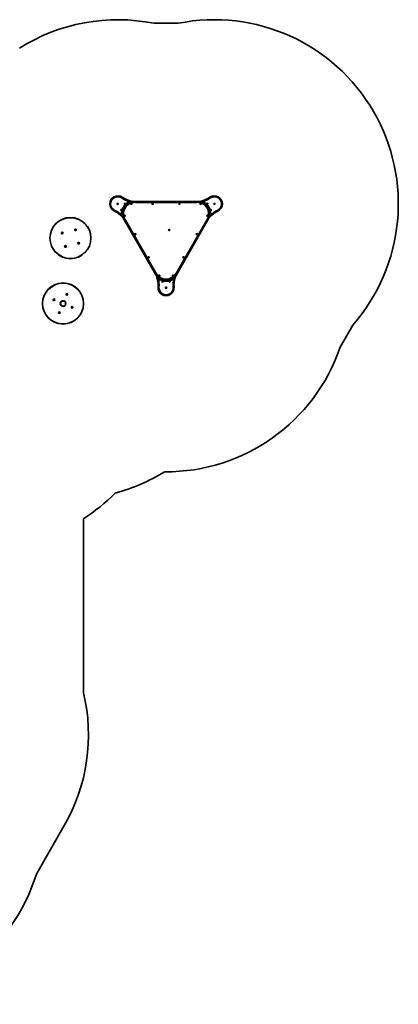
# Model space of a CAD drawing. Units: millimetres. Extents: x -3838 to 5345, y -5469 to 2914.
# Drawn here: x 2117 to 5345, y -5469 to 2914 of the extents above; entities that cross this region are included whole.
import ezdxf

# ---------------------------------------------------------------- set-up
doc = ezdxf.new("R2010")
doc.units = ezdxf.units.MM
doc.layers.add('Widoczne (ISO)', color=7, linetype='Continuous', lineweight=35)
doc.layers.add('Widoczne wąskie (ISO)', color=7, linetype='Continuous', lineweight=25)

msp = doc.modelspace()

# ---------------------------------------------------------------- linework, layer by layer
at = {"layer": 'Widoczne (ISO)'}
for p, q in [((3468.1, 2883.2), (3262.3, 2883.2)), ((2950.6, 1347.5), (2952.6, 1348.6)), ((2950.6, 1345.2), (2950.6, 1347.5)), ((2952.6, 1344), (2950.6, 1345.2)), ((2952.6, 1348.6), (2954.6, 1347.5)), ((2954.6, 1345.2), (2952.6, 1344)), ((2954.6, 1347.5), (2954.6, 1345.2)), ((3011.2, 1345.8), (3012.3, 1347.8)), ((3012.3, 1343.8), (3011.2, 1345.8)), ((3012.3, 1347.8), (3014.7, 1347.8)), ((3014.7, 1343.8), (3012.3, 1343.8)), ((3014.7, 1347.8), (3015.8, 1345.8)), ((3015.8, 1345.8), (3014.7, 1343.8)), ((3068, 1346.5), (3069.6, 1348.1)), ((3068.6, 1344.3), (3068, 1346.5)), ((3070.8, 1343.7), (3068.6, 1344.3)), ((3087.4, 1365.2), (3069.2, 1365.2)), ((3069.6, 1348.1), (3071.8, 1347.6)), ((3072.4, 1345.4), (3070.8, 1343.7)), ((3071.8, 1347.6), (3072.4, 1345.4)), ((3624, 1365.9), (3106.4, 1365.9)), ((3106.4, 1358.9), (3624, 1358.9)), ((3249.1, 1346.6), (3250.7, 1348.2)), ((3249.6, 1344.3), (3249.1, 1346.6)), ((3251.8, 1343.7), (3249.6, 1344.3)), ((3250.7, 1348.2), (3253, 1347.5)), ((3253.5, 1345.3), (3251.8, 1343.7)), ((3253, 1347.5), (3253.5, 1345.3)), ((3477, 1344.9), (3477.2, 1347.2)), ((3478.9, 1343.6), (3477, 1344.9)), ((3477.2, 1347.2), (3479.3, 1348.2)), ((3481, 1344.6), (3478.9, 1343.6)), ((3479.3, 1348.2), (3481.2, 1346.9)), ((3481.2, 1346.9), (3481, 1344.6)), ((3661.1, 1365.2), (3643, 1365.2)), ((3658.2, 1347.1), (3660.2, 1348.2)), ((3658.2, 1344.8), (3658.2, 1347.1)), ((3660.2, 1343.6), (3658.2, 1344.8)), ((3660.2, 1348.2), (3662.2, 1347.1)), ((3662.2, 1344.8), (3660.2, 1343.6)), ((3662.2, 1347.1), (3662.2, 1344.8)), ((3714.6, 1345.8), (3715.7, 1347.8)), ((3715.7, 1343.8), (3714.6, 1345.8)), ((3715.7, 1347.8), (3718.1, 1347.8)), ((3718.1, 1343.8), (3715.7, 1343.8)), ((3718.1, 1347.8), (3719.2, 1345.8)), ((3719.2, 1345.8), (3718.1, 1343.8)), ((3775.8, 1347.5), (3777.8, 1348.6)), ((3775.8, 1345.2), (3775.8, 1347.5)), ((3777.8, 1344), (3775.8, 1345.2)), ((3777.8, 1348.6), (3779.8, 1347.5)), ((3779.8, 1345.2), (3777.8, 1344)), ((3779.8, 1347.5), (3779.8, 1345.2)), ((2981.2, 1293.8), (2982.3, 1295.8)), ((2982.3, 1291.8), (2981.2, 1293.8)), ((2982.3, 1295.8), (2984.7, 1295.8)), ((2984.7, 1291.8), (2982.3, 1291.8)), ((2984.7, 1295.8), (2985.8, 1293.8)), ((2985.8, 1293.8), (2984.7, 1291.8)), ((3002.7, 1299.5), (3000.8, 1302.8)), ((3013.5, 1325.2), (3017.3, 1325.2)), ((3713.1, 1325.2), (3716.9, 1325.2)), ((3729.6, 1302.8), (3727.7, 1299.5)), ((3744.6, 1293.8), (3745.7, 1295.8)), ((3745.7, 1291.8), (3744.6, 1293.8)), ((3745.7, 1295.8), (3748.1, 1295.8)), ((3748.1, 1291.8), (3745.7, 1291.8)), ((3748.1, 1295.8), (3749.2, 1293.8)), ((3749.2, 1293.8), (3748.1, 1291.8)), ((2993.8, 1234.9), (3289.3, 723)), ((3009.6, 1243.6), (3009.8, 1245.9)), ((3011.6, 1242.3), (3009.6, 1243.6)), ((3009.8, 1245.9), (3011.9, 1247)), ((3013.6, 1243.4), (3011.6, 1242.3)), ((3011.9, 1247), (3013.8, 1245.7)), ((3012.5, 1203.3), (3271.3, 755)), ((3013.8, 1245.7), (3013.6, 1243.4)), ((3277.4, 758.5), (3018.6, 1206.8)), ((3441.1, 723), (3736.6, 1234.9)), ((3711.8, 1206.8), (3453, 758.5)), ((3459.1, 755), (3717.9, 1203.3)), ((3716.4, 1244.5), (3717.4, 1246.6)), ((3717.6, 1242.6), (3716.4, 1244.5)), ((3717.4, 1246.6), (3719.7, 1246.7)), ((3719.9, 1242.7), (3717.6, 1242.6)), ((3719.7, 1246.7), (3721, 1244.8)), ((3721, 1244.8), (3719.9, 1242.7)), ((2476.3, 1097.8), (2477.7, 1098.5)), ((2477.2, 1096.6), (2476.3, 1097.8)), ((2477.1, 1095), (2477.2, 1096.6)), ((2478.4, 1095.1), (2477.1, 1095)), ((2477.7, 1098.5), (2478.4, 1100)), ((2478.4, 1100), (2479.7, 1099)), ((2480, 1094.2), (2478.7, 1095.2)), ((2479.7, 1099), (2481.3, 1099.2)), ((2480.6, 1095.7), (2480, 1094.2)), ((2482.1, 1096.3), (2480.6, 1095.7)), ((2481.3, 1099.2), (2481.1, 1097.6)), ((2481.1, 1097.6), (2482.1, 1096.3)), ((2589.8, 1124), (2590.8, 1125.3)), ((2591.3, 1123.4), (2589.8, 1124)), ((2590.6, 1126.9), (2592.2, 1126.7)), ((2590.8, 1125.6), (2590.6, 1126.9)), ((2592, 1121.9), (2591.3, 1123.4)), ((2593.3, 1122.9), (2592, 1121.9)), ((2592.2, 1126.7), (2593.5, 1127.7)), ((2594.9, 1122.7), (2593.3, 1122.9)), ((2593.5, 1127.7), (2594.1, 1126.2)), ((2594.1, 1126.2), (2595.6, 1125.6)), ((2595.6, 1125.6), (2594.7, 1124.3)), ((2594.7, 1124.3), (2594.9, 1122.7)), ((3100.1, 1088.6), (3101.8, 1090.1)), ((3101.8, 1090.1), (3104, 1089.3)), ((3389, 1124), (3390.9, 1125.4)), ((3389.3, 1121.7), (3389, 1124)), ((3391.5, 1120.8), (3389.3, 1121.7)), ((3390.9, 1125.4), (3393, 1124.5)), ((3393.3, 1122.2), (3391.5, 1120.8)), ((3393, 1124.5), (3393.3, 1122.2)), ((3626.8, 1089.7), (3629.2, 1089.9)), ((3629.2, 1089.9), (3630.4, 1088)), ((2617.5, 1012), (2619, 1012.6)), ((2618.5, 1010.7), (2617.5, 1012)), ((2618.3, 1009.1), (2618.5, 1010.7)), ((2619.9, 1009.3), (2618.3, 1009.1)), ((2619, 1012.6), (2619.6, 1014.1)), ((2619.6, 1014.1), (2620.9, 1013.2)), ((2621.2, 1008.3), (2619.9, 1009.3)), ((2621.2, 1013.2), (2622.5, 1013.4)), ((2621.9, 1009.8), (2621.2, 1008.3)), ((2623.3, 1010.5), (2621.9, 1009.8)), ((2622.5, 1013.4), (2622.4, 1011.8)), ((2622.4, 1011.8), (2623.3, 1010.5)), ((3100.5, 1086.3), (3100.1, 1088.6)), ((3102.7, 1085.5), (3100.5, 1086.3)), ((3104.5, 1087.1), (3102.7, 1085.5)), ((3104, 1089.3), (3104.5, 1087.1)), ((3625.8, 1087.7), (3626.8, 1089.7)), ((3627.1, 1085.7), (3625.8, 1087.7)), ((3629.4, 1085.9), (3627.1, 1085.7)), ((3630.4, 1088), (3629.4, 1085.9)), ((2504, 982.7), (2504.9, 984)), ((2505.5, 982.1), (2504, 982.7)), ((2504.9, 984), (2504.7, 985.6)), ((2504.7, 985.6), (2506.3, 985.5)), ((2506.1, 980.6), (2505.5, 982.1)), ((2507.4, 981.6), (2506.1, 980.6)), ((2506.3, 985.5), (2507.6, 986.4)), ((2509, 981.4), (2507.4, 981.6)), ((2507.6, 986.4), (2508.3, 985)), ((2508.3, 985), (2509.8, 984.3)), ((2509.8, 984.3), (2508.8, 983)), ((2508.8, 982.8), (2509, 981.4)), ((3214, 891.4), (3215.9, 892.8)), ((3214.3, 889.1), (3214, 891.4)), ((3216.5, 888.2), (3214.3, 889.1)), ((3215.9, 892.8), (3218, 891.9)), ((3218.3, 889.6), (3216.5, 888.2)), ((3218, 891.9), (3218.3, 889.6)), ((3511.9, 890.9), (3513.4, 892.7)), ((3512.7, 888.8), (3511.9, 890.9)), ((3515, 888.4), (3512.7, 888.8)), ((3513.4, 892.7), (3515.7, 892.3)), ((3516.5, 890.1), (3515, 888.4)), ((3515.7, 892.3), (3516.5, 890.1)), ((3304.4, 733.4), (3305.3, 735.5)), ((3305.9, 731.6), (3304.4, 733.4)), ((3305.3, 735.5), (3307.6, 735.8)), ((3308.1, 731.9), (3305.9, 731.6)), ((3307.6, 735.8), (3309, 734)), ((3309, 734), (3308.1, 731.9)), ((3332.9, 684.7), (3334, 686.7)), ((3334, 682.7), (3332.9, 684.7)), ((3334, 686.7), (3336.4, 686.7)), ((3336.4, 682.7), (3334, 682.7)), ((3336.4, 686.7), (3337.5, 684.7)), ((3337.5, 684.7), (3336.4, 682.7)), ((3351.6, 695.1), (3349.7, 698.4)), ((3380.7, 698.4), (3378.8, 695.1)), ((3392.9, 684.7), (3394, 686.7)), ((3394, 682.7), (3392.9, 684.7)), ((3394, 686.7), (3396.4, 686.7)), ((3396.4, 682.7), (3394, 682.7)), ((3396.4, 686.7), (3397.5, 684.7)), ((3397.5, 684.7), (3396.4, 682.7)), ((3421.5, 733), (3422, 735.3)), ((3423.2, 731.4), (3421.5, 733)), ((3422, 735.3), (3424.2, 735.9)), ((3425.4, 732.1), (3423.2, 731.4)), ((3424.2, 735.9), (3425.9, 734.4)), ((3425.9, 734.4), (3425.4, 732.1)), ((3363.2, 632.8), (3365.2, 634)), ((3363.2, 630.5), (3363.2, 632.8)), ((3365.2, 629.4), (3363.2, 630.5)), ((3365.2, 634), (3367.2, 632.8)), ((3367.2, 630.5), (3365.2, 629.4)), ((3367.2, 632.8), (3367.2, 630.5)), ((2406.3, 530.5), (2407.9, 530.9)), ((2407, 529.3), (2406.3, 530.5)), ((2406.7, 527.5), (2407.1, 529.1)), ((2408.3, 527.5), (2406.7, 527.5)), ((2407.9, 530.9), (2408.7, 532.3)), ((2409.5, 526.4), (2408.3, 527.5)), ((2408.7, 532.3), (2409.9, 531.2)), ((2410.3, 527.8), (2409.5, 526.4)), ((2409.9, 531.2), (2411.5, 531.2)), ((2411.9, 528.2), (2410.3, 527.8)), ((2411.5, 531.2), (2411.1, 529.6)), ((2411.1, 529.6), (2411.9, 528.2)), ((2515.8, 574.5), (2517, 575.7)), ((2517.2, 573.7), (2515.8, 574.5)), ((2517, 577.3), (2518.5, 576.9)), ((2517, 575.7), (2517, 577.3)), ((2517.7, 572.2), (2517.2, 573.7)), ((2519.1, 572.9), (2517.7, 572.2)), ((2518.8, 577), (2519.9, 577.7)), ((2520.6, 572.5), (2519.1, 572.9)), ((2519.9, 577.7), (2520.4, 576.1)), ((2520.4, 576.1), (2521.8, 575.3)), ((2521.8, 575.3), (2520.6, 574.2)), ((2520.6, 574.2), (2520.6, 572.5)), ((2451.7, 419.2), (2452.8, 420.4)), ((2453.1, 418.4), (2451.7, 419.2)), ((2452.8, 422), (2454.4, 421.6)), ((2452.8, 420.4), (2452.8, 422)), ((2454.4, 421.6), (2455.8, 422.4)), ((2455.8, 422.4), (2456.3, 420.9)), ((2456.3, 420.9), (2457.6, 420)), ((2457.6, 420), (2456.5, 418.9)), ((2561.6, 466.4), (2563.2, 466.8)), ((2562.4, 465), (2561.6, 466.4)), ((2562, 463.4), (2562.4, 465)), ((2563.6, 463.4), (2562, 463.4)), ((2563.2, 466.8), (2564, 468.2)), ((2564.8, 462.2), (2563.6, 463.4)), ((2564, 468.2), (2565.1, 467.1)), ((2565.6, 463.6), (2564.8, 462.2)), ((2565.1, 467.1), (2566.8, 467.1)), ((2567.2, 464.1), (2565.6, 463.6)), ((2566.8, 467.1), (2566.4, 465.5)), ((2566.5, 465.3), (2567.2, 464.1)), ((2453.5, 416.9), (2453.1, 418.4)), ((2454.7, 417.5), (2453.5, 416.9)), ((2456.5, 417.3), (2454.9, 417.7)), ((2456.5, 418.9), (2456.5, 417.3)), ((4849.2, 125.9), (4957.8, 314)), ((2660.2, -2816.4), (2660.2, -1335.5)), ((2261.8, -4354.5), (2497.2, -3946.8))]:
    msp.add_line(p, q, dxfattribs=at)
for centre, radius in [((2952.6, 1346.3), 5.25), ((3013.5, 1345.8), 5.25), ((3070.2, 1345.9), 5.25), ((3251.3, 1345.9), 5.25), ((3479.1, 1345.9), 5.25), ((3660.2, 1345.9), 5.25), ((3716.9, 1345.8), 5.25), ((3777.8, 1346.3), 5.25), ((2983.5, 1293.8), 5.25), ((3746.9, 1293.8), 5.25), ((2549.8, 1054.2), 175), ((3011.7, 1244.6), 5.25), ((3718.7, 1244.6), 5.25), ((2479.2, 1097.1), 7), ((2592.7, 1124.8), 7), ((3102.3, 1087.8), 5.25), ((3391.2, 1123.1), 5.25), ((3628.1, 1087.8), 5.25), ((2620.4, 1011.2), 7), ((2506.9, 983.5), 7), ((3216.2, 890.5), 5.25), ((3514.2, 890.5), 5.25), ((2486.7, 497.3), 175), ((3306.7, 733.7), 5.25), ((3335.2, 684.7), 5.25), ((3395.2, 684.7), 5.25), ((3423.7, 733.7), 5.25), ((3365.2, 631.7), 5.25), ((2409.1, 529.3), 7), ((2486.7, 497.3), 24), ((2486.7, 497.3), 21.2), ((2518.8, 574.9), 7), ((2454.7, 419.6), 7), ((2564.4, 465.2), 7)]:
    msp.add_circle(centre, radius, dxfattribs=at)
for centre, radius, start, end in [((2953.2, 1345.9), 1568, 78.63436, 122.24045), ((3777.1, 1345.9), 1568, 318.84491, 101.3657), ((2953.2, 1345.9), 68, 55.15928, 244.84092), ((2953.2, 1345.9), 61, 55.15928, 244.84092), ((3100.4, 1261), 115, 114.21304, 185.78716), ((3106.3, 1565.8), 206.9, 235.14886, 255.11572), ((3106.3, 1565.8), 199.9, 235.14886, 258.72227), ((3100.4, 1261), 108, 107.67136, 192.32884), ((3100.4, 1261), 105, 88.87008, 211.13012), ((3100.4, 1261), 98, 88.87008, 211.13012), ((3106.4, 1565.9), 207, 268.87008, 270.0001), ((3106.4, 1565.9), 200, 268.87008, 270.0001), ((3624, 1565.9), 200, 270.0001, 271.13012), ((3624, 1565.9), 207, 270.0001, 271.13012), ((3630, 1261), 105, 328.87008, 91.13012), ((3630, 1261), 98, 328.87008, 91.13012), ((3630, 1261), 108, 347.67136, 72.32884), ((3624, 1565.8), 199.9, 281.27793, 304.85134), ((3624, 1565.8), 206.9, 284.88448, 304.85134), ((3630, 1261), 115, 354.21304, 65.78716), ((3777.1, 1345.9), 68, 295.15928, 124.84092), ((3777.1, 1345.9), 61, 295.15928, 124.84092), ((2839.4, 1103.4), 199.9, 41.27793, 64.85134), ((2839.4, 1103.4), 206.9, 44.88448, 64.85134), ((3891, 1103.4), 199.9, 115.14886, 138.72227), ((3891, 1103.4), 206.9, 115.14886, 135.11572), ((2839.3, 1103.3), 200, 30.0001, 31.13012), ((2839.3, 1103.3), 207, 30.0001, 31.13012), ((3891.1, 1103.3), 207, 148.87008, 150.0001), ((3891.1, 1103.3), 200, 148.87008, 150.0001), ((2478.5, 1095), 0.189, 53.7696, 140.72174), ((2590.6, 1125.4), 0.189, 323.7696, 50.72174), ((2621, 1013.3), 0.189, 233.7696, 320.72174), ((2509, 982.9), 0.189, 143.7696, 230.72174), ((3098.1, 655), 200, 28.87008, 30.0001), ((3098.1, 655), 207, 28.87008, 30.0001), ((3365.2, 802.3), 98, 208.87008, 331.13012), ((3632.3, 655), 207, 150.0001, 151.13012), ((3632.3, 655), 200, 150.0001, 151.13012), ((3365.2, 802.3), 105, 208.87008, 331.13012), ((3098.2, 655.1), 199.9, 355.14886, 18.72227), ((3365.2, 802.3), 108, 227.67136, 312.32884), ((3365.2, 802.3), 115, 234.21304, 305.78716), ((3098.2, 655.1), 206.9, 355.14886, 15.11572), ((3632.2, 655.1), 206.9, 164.88448, 184.85134), ((3632.2, 655.1), 199.9, 161.27793, 184.85134), ((3365.2, 632.4), 68, 175.15928, 4.84092), ((3365.2, 632.4), 61, 175.15928, 4.84092), ((2406.9, 529.1), 0.189, 345.82296, 72.77509), ((2518.6, 577.1), 0.189, 255.82296, 342.77509), ((2566.5, 465.4), 0.189, 165.82296, 252.77509), ((2454.9, 417.5), 0.189, 75.82296, 162.77509), ((3365.2, 632.4), 1568, 269.59756, 341.1555), ((2486.7, 497.3), 1675, 285.4176, 301.19011), ((1753.7, 73), 1675, 302.76426, 314.70799), ((1165.2, -3177.8), 1538.1, 330, 13.58805), ((753.2, -3891.3), 1578.1, 197.06868, 342.93135)]:
    msp.add_arc(centre, radius, start, end, dxfattribs=at)
for points in [[(3053.2, 1365.9), (3058.6, 1366.3), (3064.1, 1366.7), (3069.7, 1367)], [(3677.2, 1365.9), (3671.8, 1366.3), (3666.3, 1366.7), (3660.7, 1367)], [(2986, 1249.4), (2988.3, 1244.5), (2990.7, 1239.5), (2993.3, 1234.6)], [(3744.4, 1249.4), (3742.1, 1244.5), (3739.7, 1239.5), (3737.1, 1234.6)], [(3297.9, 709), (3294.9, 713.5), (3291.8, 718.1), (3288.8, 722.8)], [(3432.4, 709), (3435.5, 713.5), (3438.6, 718.1), (3441.6, 722.8)]]:
    msp.add_open_spline(points, degree=3, dxfattribs=at)
for points, knots in [([(3067.3, 1369.8), (3067.6, 1369.7), (3068, 1369.6), (3068.6, 1369.2), (3068.9, 1368.9), (3069.3, 1368.3), (3069.5, 1367.9), (3069.7, 1367.3), (3069.7, 1367.1), (3069.7, 1367)], [0.5538487, 0.5538487, 0.5538487, 0.5538487, 0.6662126, 0.6662126, 0.7785765, 0.7785765, 0.943137, 0.943137, 1.0106458, 1.0106458, 1.0106458, 1.0106458]), ([(3069.7, 1367), (3069.7, 1366.8), (3069.7, 1366.6), (3069.6, 1366), (3069.5, 1365.6), (3069.1, 1364.9), (3068.9, 1364.6), (3068.3, 1364.2), (3067.9, 1364), (3067.6, 1363.9)], [2.3317161, 2.3317161, 2.3317161, 2.3317161, 2.4006297, 2.4006297, 2.5640099, 2.5640099, 2.6753953, 2.6753953, 2.7867808, 2.7867808, 2.7867808, 2.7867808]), ([(3660.7, 1367), (3660.7, 1367.1), (3660.7, 1367.3), (3660.9, 1367.9), (3661, 1368.3), (3661.5, 1368.9), (3661.8, 1369.2), (3662.4, 1369.6), (3662.8, 1369.7), (3663.1, 1369.8)], [2.3342874, 2.3342874, 2.3342874, 2.3342874, 2.4017962, 2.4017962, 2.5663567, 2.5663567, 2.6787206, 2.6787206, 2.7910845, 2.7910845, 2.7910845, 2.7910845]), ([(3662.8, 1363.9), (3662.5, 1364), (3662.1, 1364.2), (3661.5, 1364.6), (3661.3, 1364.9), (3660.9, 1365.6), (3660.8, 1366), (3660.7, 1366.6), (3660.7, 1366.8), (3660.7, 1367)], [0.5495313, 0.5495313, 0.5495313, 0.5495313, 0.6609167, 0.6609167, 0.7723021, 0.7723021, 0.9356823, 0.9356823, 1.004596, 1.004596, 1.004596, 1.004596]), ([(2993.3, 1234.6), (2993.1, 1234.5), (2992.9, 1234.4), (2992.4, 1234.2), (2991.9, 1234.2), (2991.1, 1234.3), (2990.8, 1234.4), (2990.1, 1234.7), (2989.8, 1235), (2989.6, 1235.3)], [2.3342874, 2.3342874, 2.3342874, 2.3342874, 2.4017962, 2.4017962, 2.5663567, 2.5663567, 2.6787206, 2.6787206, 2.7910845, 2.7910845, 2.7910845, 2.7910845]), ([(2994.9, 1237.9), (2994.9, 1237.6), (2995, 1237.2), (2994.8, 1236.5), (2994.7, 1236.1), (2994.4, 1235.4), (2994.1, 1235.1), (2993.6, 1234.7), (2993.4, 1234.6), (2993.3, 1234.6)], [0.5495313, 0.5495313, 0.5495313, 0.5495313, 0.6609167, 0.6609167, 0.7723021, 0.7723021, 0.9356823, 0.9356823, 1.004596, 1.004596, 1.004596, 1.004596]), ([(3737.1, 1234.6), (3737, 1234.6), (3736.8, 1234.7), (3736.3, 1235.1), (3736, 1235.4), (3735.7, 1236.1), (3735.6, 1236.5), (3735.4, 1237.2), (3735.5, 1237.6), (3735.5, 1237.9)], [2.3317161, 2.3317161, 2.3317161, 2.3317161, 2.4006297, 2.4006297, 2.5640099, 2.5640099, 2.6753953, 2.6753953, 2.7867808, 2.7867808, 2.7867808, 2.7867808]), ([(3740.8, 1235.3), (3740.6, 1235), (3740.2, 1234.7), (3739.6, 1234.4), (3739.2, 1234.3), (3738.5, 1234.2), (3738, 1234.2), (3737.4, 1234.4), (3737.3, 1234.5), (3737.1, 1234.6)], [0.5538487, 0.5538487, 0.5538487, 0.5538487, 0.6662126, 0.6662126, 0.7785765, 0.7785765, 0.943137, 0.943137, 1.0106458, 1.0106458, 1.0106458, 1.0106458]), ([(3287.5, 719.2), (3287.4, 719.6), (3287.4, 720), (3287.4, 720.7), (3287.5, 721), (3287.8, 721.8), (3288, 722.1), (3288.5, 722.6), (3288.6, 722.7), (3288.8, 722.8)], [0.5538487, 0.5538487, 0.5538487, 0.5538487, 0.6662126, 0.6662126, 0.7785765, 0.7785765, 0.943137, 0.943137, 1.0106458, 1.0106458, 1.0106458, 1.0106458]), ([(3288.8, 722.8), (3288.9, 722.8), (3289.1, 722.9), (3289.6, 723.2), (3290.1, 723.3), (3290.8, 723.2), (3291.2, 723.2), (3291.9, 722.9), (3292.2, 722.7), (3292.5, 722.4)], [2.3317161, 2.3317161, 2.3317161, 2.3317161, 2.4006297, 2.4006297, 2.5640099, 2.5640099, 2.6753953, 2.6753953, 2.7867808, 2.7867808, 2.7867808, 2.7867808]), ([(3437.9, 722.4), (3438.2, 722.7), (3438.5, 722.9), (3439.2, 723.2), (3439.6, 723.2), (3440.3, 723.3), (3440.8, 723.2), (3441.3, 722.9), (3441.5, 722.8), (3441.6, 722.8)], [0.5495313, 0.5495313, 0.5495313, 0.5495313, 0.6609167, 0.6609167, 0.7723021, 0.7723021, 0.9356823, 0.9356823, 1.004596, 1.004596, 1.004596, 1.004596]), ([(3441.6, 722.8), (3441.8, 722.7), (3441.9, 722.6), (3442.4, 722.1), (3442.6, 721.8), (3442.9, 721), (3443, 720.7), (3443, 720), (3443, 719.6), (3442.9, 719.2)], [2.3342874, 2.3342874, 2.3342874, 2.3342874, 2.4017962, 2.4017962, 2.5663567, 2.5663567, 2.6787206, 2.6787206, 2.7910845, 2.7910845, 2.7910845, 2.7910845])]:
    msp.add_open_spline(points, degree=3, knots=knots, dxfattribs=at)
at = {"layer": 'Widoczne wąskie (ISO)'}
for p, q in [((2988.1, 1396), (2992.1, 1401.8)), ((3062.6, 1362.2), (3072.3, 1362.2)), ((3102.4, 1366), (3102.3, 1359)), ((3106.4, 1365.9), (3106.4, 1358.9)), ((3624, 1365.9), (3624, 1358.9)), ((3628, 1366), (3628.1, 1359)), ((3658.1, 1362.2), (3667.8, 1362.2)), ((3742.3, 1396), (3738.3, 1401.8)), ((2927.3, 1290.7), (2924.3, 1284.3)), ((2999.4, 1299.3), (3001.3, 1295.9)), ((3019.7, 1328.2), (3015.8, 1328.2)), ((3714.6, 1328.2), (3710.7, 1328.2)), ((3729.1, 1295.9), (3731, 1299.3)), ((3803.1, 1290.7), (3806.1, 1284.3)), ((3000, 1230.3), (2994.5, 1239.8)), ((3010.5, 1206.7), (3016.5, 1210.3)), ((3012.5, 1203.3), (3018.6, 1206.8)), ((3717.9, 1203.3), (3711.8, 1206.8)), ((3719.9, 1206.7), (3713.9, 1210.3)), ((3735.9, 1239.8), (3730.4, 1230.3)), ((3271.3, 755), (3277.4, 758.5)), ((3273.2, 751.6), (3279.4, 755)), ((3457.1, 751.6), (3451, 755)), ((3453, 758.5), (3459.1, 755)), ((3293.9, 721.2), (3288.4, 730.7)), ((3345.9, 699.1), (3347.9, 695.7)), ((3382.5, 695.7), (3384.5, 699.1)), ((3442, 730.7), (3436.5, 721.2)), ((3304.4, 637.6), (3297.4, 638.2)), ((3426, 637.6), (3433, 638.2))]:
    msp.add_line(p, q, dxfattribs=at)
for centre, radius in [((2952.6, 1346.3), 2.69), ((3013.5, 1345.8), 2.69), ((3070.2, 1345.9), 2.69), ((3251.3, 1345.9), 2.69), ((3479.1, 1345.9), 2.69), ((3660.2, 1345.9), 2.69), ((3716.9, 1345.8), 2.69), ((3777.8, 1346.3), 2.69), ((2983.5, 1293.8), 2.69), ((3746.9, 1293.8), 2.69), ((2549.8, 1054.2), 173), ((3011.7, 1244.6), 2.69), ((3718.7, 1244.6), 2.69), ((2479.2, 1097.1), 4.44), ((2592.7, 1124.8), 4.44), ((3102.3, 1087.8), 2.69), ((3391.2, 1123.1), 2.69), ((3628.1, 1087.8), 2.69), ((2620.4, 1011.2), 4.44), ((2506.9, 983.5), 4.44), ((3216.2, 890.5), 2.69), ((3514.2, 890.5), 2.69), ((3306.7, 733.7), 2.69), ((3335.2, 684.7), 2.69), ((3395.2, 684.7), 2.69), ((3423.7, 733.7), 2.69), ((2486.7, 497.3), 173), ((3365.2, 631.7), 2.69), ((2409.1, 529.3), 4.44), ((2518.8, 574.9), 4.44), ((2454.7, 419.6), 4.44), ((2564.4, 465.2), 4.44)]:
    msp.add_circle(centre, radius, dxfattribs=at)

doc.saveas('drawing.dxf')
